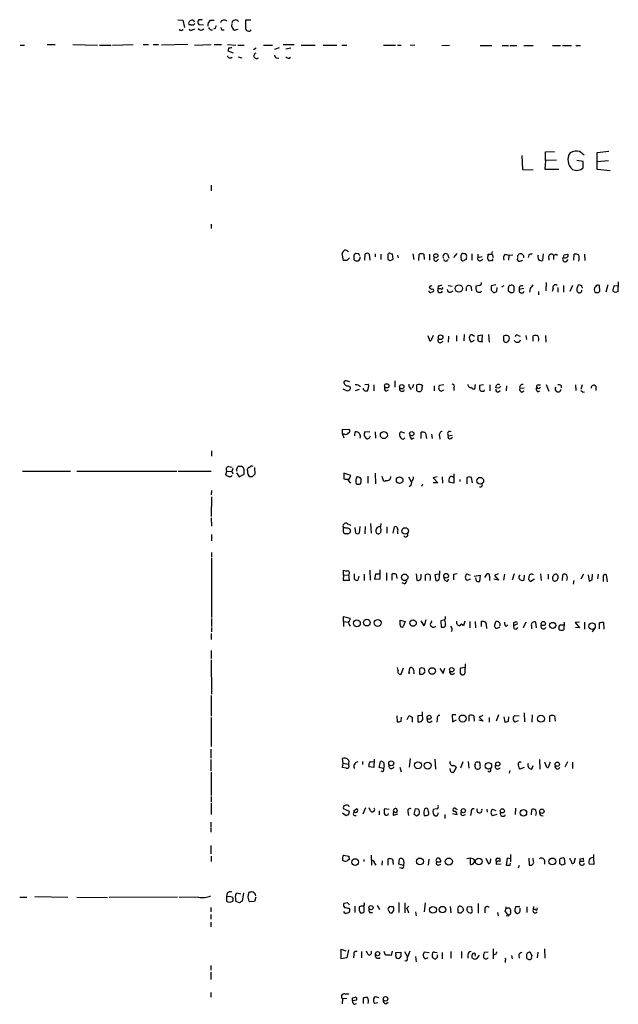
# Model space of a CAD drawing. Extents: x 2 to 1049, y 8 to 902.
# Drawn here: x 823 to 935, y 676 to 860 of the extents above; entities that cross this region are included whole.
import ezdxf

# ---------------------------------------------------------------- set-up
doc = ezdxf.new("R2010")
doc.units = 0
doc.header["$MEASUREMENT"] = 0
doc.layers.add('MAIN', color=5, linetype='CONTINUOUS')

msp = doc.modelspace()

# ---------------------------------------------------------------- linework, layer by layer
at = {"layer": 'MAIN'}
for p, q in [((852.424, 860.4673), (853.3553, 860.3826)), ((853.3553, 860.3826), (853.694, 859.028)), ((856.4033, 860.4673), (856.234, 860.298)), ((858.52, 860.3826), (859.282, 860.3826)), ((866.14, 860.3826), (865.124, 860.3826)), ((854.8793, 859.536), (854.5407, 859.536)), ((855.218, 858.6046), (855.6413, 858.774)), ((856.4033, 859.6206), (857.25, 859.536)), ((856.996, 858.6046), (857.3347, 858.774)), ((859.4513, 858.8586), (859.1127, 858.6893)), ((860.6367, 858.6046), (861.1447, 858.6046)), ((863.092, 858.52), (863.7693, 858.6893)), ((822.7907, 855.726), (823.6373, 855.726)), ((827.8707, 855.8106), (829.3947, 855.8106)), ((832.6967, 855.8106), (837.3533, 855.726)), ((837.692, 855.726), (839.8933, 855.726)), ((840.1473, 855.726), (844.042, 855.8106)), ((845.9047, 855.8106), (846.9207, 855.8106)), ((847.7673, 855.8106), (848.7833, 855.8106)), ((854.2867, 855.8106), (849.376, 855.726)), ((855.5567, 855.726), (858.6893, 855.8106)), ((859.282, 855.8106), (860.6367, 855.8106)), ((861.7373, 855.8106), (863.346, 855.726)), ((861.9913, 855.218), (861.822, 854.6253)), ((861.822, 854.6253), (862.838, 854.2866)), ((863.6847, 855.726), (864.87, 855.726)), ((866.648, 854.8793), (867.156, 855.218)), ((868.5107, 855.726), (870.204, 855.726)), ((871.474, 855.218), (870.6273, 854.8793)), ((872.236, 855.8106), (874.268, 855.8106)), ((872.744, 855.0486), (873.6753, 855.218)), ((875.6227, 855.726), (878.2473, 855.726)), ((879.7713, 855.726), (882.3113, 855.726)), ((883.2427, 855.726), (884.174, 855.726)), ((891.1167, 855.726), (893.318, 855.726)), ((893.7413, 855.726), (894.4187, 855.726)), ((896.9587, 855.726), (896.112, 855.6413)), ((902.0387, 855.6413), (903.478, 855.726)), ((909.2353, 855.6413), (911.4367, 855.6413)), ((913.384, 855.6413), (914.5693, 855.6413)), ((914.8233, 855.6413), (916.178, 855.6413)), ((917.448, 855.6413), (919.226, 855.6413)), ((922.8667, 855.6413), (924.3907, 855.6413)), ((924.7293, 855.6413), (926.4227, 855.6413)), ((927.2693, 855.6413), (928.116, 855.6413)), ((863.7693, 853.5246), (864.4467, 853.3553)), ((870.966, 853.3553), (871.3893, 853.2706)), ((873.3367, 853.2706), (873.5907, 853.44)), ((917.1093, 834.9826), (917.194, 832.358)), ((921.512, 835.66), (923.2053, 835.7446)), ((921.512, 834.0513), (921.512, 835.66)), ((923.6287, 834.136), (921.512, 834.0513)), ((931.2487, 835.5753), (933.45, 835.8293)), ((931.2487, 832.358), (931.2487, 835.5753)), ((917.194, 832.358), (919.226, 832.2733)), ((921.512, 834.0513), (921.4273, 832.4426)), ((921.4273, 832.4426), (924.052, 832.4426)), ((928.624, 833.882), (927.4387, 834.0513)), ((928.624, 832.6966), (928.624, 833.882)), ((931.2487, 833.882), (933.3653, 834.0513)), ((933.704, 832.104), (931.2487, 832.358)), ((858.6893, 829.3946), (858.6893, 828.3786)), ((858.6893, 822.1133), (858.6893, 821.2666)), ((883.5813, 815.2553), (883.3273, 816.61)), ((885.5287, 816.2713), (885.5287, 815.4246)), ((886.46, 816.5253), (885.8673, 816.61)), ((887.5607, 815.34), (887.6453, 816.5253)), ((888.4073, 816.4406), (888.492, 815.34)), ((889.508, 816.5253), (889.508, 815.9326)), ((890.6087, 816.4406), (890.6087, 815.4246)), ((892.048, 816.4406), (891.8787, 816.4406)), ((891.8787, 816.4406), (891.8787, 815.4246)), ((892.8947, 815.5093), (892.81, 816.5253)), ((893.7413, 816.2713), (893.826, 815.7633)), ((896.62, 816.5253), (896.7893, 815.4246)), ((897.7207, 815.2553), (897.8053, 816.4406)), ((898.652, 816.4406), (898.7367, 815.4246)), ((899.7527, 816.4406), (899.7527, 815.34)), ((903.1393, 816.4406), (903.3933, 815.6786)), ((904.3247, 815.848), (904.9173, 816.61)), ((905.6793, 815.7633), (905.6793, 816.2713)), ((907.7113, 816.5253), (907.7113, 815.34)), ((908.812, 816.4406), (908.812, 815.848)), ((908.812, 815.848), (909.6587, 816.0173)), ((910.7593, 816.1866), (910.7593, 816.4406)), ((911.4367, 816.4406), (911.606, 816.9486)), ((911.5213, 816.4406), (911.6907, 815.848)), ((913.9767, 816.4406), (914.654, 816.2713)), ((914.654, 816.2713), (914.5693, 815.34)), ((914.654, 816.2713), (915.416, 816.356)), ((918.3793, 816.356), (918.2947, 815.848)), ((921.0887, 816.5253), (921.004, 815.2553)), ((922.1047, 816.0173), (922.1893, 815.34)), ((923.036, 816.2713), (923.036, 815.4246)), ((923.544, 816.4406), (923.798, 816.2713)), ((925.068, 816.356), (925.6607, 816.4406)), ((926.846, 815.34), (926.9307, 816.4406)), ((928.878, 816.4406), (928.9627, 815.2553)), ((884.174, 815.2553), (883.5813, 815.2553)), ((892.3867, 815.2553), (892.8947, 815.5093)), ((901.0227, 815.1706), (901.446, 815.5093)), ((906.6107, 815.4246), (906.1873, 815.2553)), ((909.4047, 815.2553), (909.7433, 815.5093)), ((911.4367, 815.2553), (910.9287, 815.1706)), ((916.7707, 815.1706), (917.2787, 815.34)), ((925.4913, 815.086), (925.83, 815.4246)), ((899.8373, 810.514), (899.668, 810.0906)), ((901.3613, 810.4293), (901.2767, 809.9213)), ((903.224, 810.5986), (903.986, 810.4293)), ((906.6107, 810.1753), (906.6107, 809.5826)), ((907.542, 810.3446), (907.6267, 809.5826)), ((909.1507, 810.5986), (908.4733, 810.4293)), ((912.1987, 810.6833), (911.352, 810.514)), ((912.368, 809.498), (912.4527, 810.1753)), ((913.7227, 810.514), (913.2993, 810.26)), ((921.6813, 811.1066), (921.5967, 809.5826)), ((923.8827, 810.1753), (923.8827, 809.3286)), ((924.8987, 810.5986), (924.8987, 809.3286)), ((926.592, 810.5986), (926.084, 809.4133)), ((928.37, 810.514), (927.862, 810.6833)), ((931.7567, 809.498), (931.672, 810.5986)), ((933.2807, 810.6833), (932.8573, 809.3286)), ((934.466, 810.514), (935.1433, 810.5986)), ((935.228, 811.276), (935.1433, 809.4133)), ((901.8693, 809.9213), (901.2767, 809.9213)), ((903.732, 809.3286), (904.1553, 809.5826)), ((909.4047, 809.3286), (909.4893, 809.5826)), ((911.352, 809.6673), (911.7753, 809.244)), ((914.908, 809.244), (914.5693, 809.498)), ((915.5853, 809.5826), (915.5007, 809.3286)), ((917.448, 810.006), (916.6013, 809.8366)), ((918.6333, 810.006), (918.5487, 809.3286)), ((920.242, 809.4133), (920.242, 808.8206)), ((922.9513, 810.006), (922.782, 809.4133)), ((931.418, 809.244), (931.7567, 809.498)), ((934.6353, 809.244), (934.212, 809.498)), ((899.668, 800.5233), (899.4987, 801.116)), ((900.43, 801.2006), (900.0067, 800.1846)), ((903.3087, 801.0313), (903.224, 799.9306)), ((904.8327, 801.2006), (904.8327, 800.1)), ((906.272, 801.37), (906.1873, 800.1846)), ((907.796, 801.2853), (908.2193, 801.0313)), ((908.8967, 801.2006), (909.6587, 801.2853)), ((909.6587, 801.2853), (909.574, 800.1)), ((910.844, 801.37), (910.9287, 799.9306)), ((913.7227, 800.1846), (913.7227, 801.116)), ((916.432, 801.2006), (916.7707, 801.0313)), ((917.8713, 801.2006), (917.956, 800.4386)), ((919.226, 800.1), (919.226, 801.116)), ((921.512, 801.2006), (921.5967, 799.9306)), ((901.8693, 799.846), (902.2927, 800.1)), ((908.1347, 800.2693), (907.542, 799.9306)), ((908.9813, 800.0153), (908.812, 800.4386)), ((914.4847, 800.0153), (914.3153, 799.9306)), ((883.92, 792.6493), (883.666, 792.48)), ((884.428, 791.718), (884.8513, 791.5486)), ((887.5607, 791.972), (888.238, 792.0566)), ((889.254, 791.8873), (889.254, 790.7866)), ((893.2333, 792.6493), (893.2333, 791.464)), ((896.7047, 791.972), (896.4507, 791.2946)), ((897.382, 790.7866), (897.382, 791.8873)), ((900.5993, 791.718), (900.5993, 790.7866)), ((902.462, 791.8873), (901.6153, 791.8026)), ((908.304, 791.6333), (908.3887, 791.972)), ((909.9127, 791.8873), (909.1507, 791.8026)), ((911.098, 791.8873), (911.098, 790.7866)), ((914.2307, 791.718), (914.146, 790.7866)), ((920.1573, 791.8873), (920.5807, 791.8873)), ((921.6813, 791.972), (922.1893, 790.702)), ((924.4753, 791.8026), (924.4753, 791.3793)), ((927.1847, 791.8873), (927.2693, 790.8713)), ((928.4547, 791.8873), (928.2007, 791.0406)), ((930.9947, 791.6333), (930.9947, 790.8713)), ((884.3433, 790.702), (883.4967, 791.1253)), ((884.7667, 790.956), (884.3433, 790.702)), ((886.5447, 791.0406), (885.7827, 790.7866)), ((887.3067, 791.0406), (887.3067, 791.2946)), ((891.54, 790.702), (892.048, 790.956)), ((896.0273, 791.3793), (896.2813, 791.0406)), ((901.954, 790.702), (902.462, 790.956)), ((904.3247, 791.3793), (904.3247, 790.8713)), ((909.9973, 790.702), (910.082, 790.956)), ((912.7913, 791.2946), (912.1987, 791.3793)), ((912.7067, 790.6173), (913.0453, 790.8713)), ((916.686, 791.2946), (917.5327, 791.3793)), ((917.1093, 790.5326), (917.448, 790.7866)), ((920.0727, 790.6173), (920.496, 790.7866)), ((928.5393, 790.5326), (928.878, 790.6173)), ((883.412, 782.6586), (883.412, 783.59)), ((883.412, 783.59), (884.5973, 783.5053)), ((883.412, 782.6586), (883.666, 781.9813)), ((883.7507, 782.6586), (883.412, 782.6586)), ((885.698, 782.32), (885.7827, 783.082)), ((887.476, 782.32), (887.8147, 781.812)), ((888.492, 782.9973), (887.5607, 783.082)), ((889.508, 783.082), (889.5927, 781.8966)), ((895.096, 782.828), (894.334, 783.082)), ((898.144, 781.812), (898.144, 782.9973)), ((898.9907, 782.828), (899.16, 781.812)), ((900.0913, 782.6586), (900.2607, 781.812)), ((901.6153, 782.32), (901.7, 781.7273)), ((903.1393, 782.7433), (903.224, 782.32)), ((903.224, 782.32), (903.986, 782.4893)), ((894.842, 781.7273), (895.096, 781.9813)), ((896.366, 781.7273), (896.874, 781.9813)), ((903.732, 781.812), (904.0707, 782.066)), ((858.774, 779.526), (858.774, 778.51)), ((823.214, 775.716), (832.2733, 775.716)), ((833.4587, 775.716), (852.2547, 775.716)), ((852.5087, 775.716), (858.6893, 775.716)), ((861.4833, 775.0386), (861.6527, 775.716)), ((861.6527, 775.716), (862.584, 775.6313)), ((861.9913, 776.5626), (862.6687, 776.478)), ((862.7533, 776.224), (862.584, 775.6313)), ((862.584, 775.6313), (862.7533, 775.208)), ((863.4307, 775.97), (863.4307, 775.716)), ((863.4307, 775.3773), (863.9387, 774.6153)), ((863.9387, 774.6153), (864.87, 775.1233)), ((865.5473, 775.8006), (865.5473, 776.0546)), ((866.8173, 776.3933), (866.902, 775.1233)), ((884.936, 774.8693), (883.666, 775.2926)), ((889.508, 775.2926), (889.5927, 773.3453)), ((904.3247, 775.208), (904.3247, 773.43)), ((866.394, 774.6153), (866.0553, 774.6153)), ((884.5127, 773.938), (884.936, 774.8693)), ((884.936, 773.43), (884.5127, 773.938)), ((886.6293, 774.5306), (886.8833, 774.1073)), ((888.1533, 774.7846), (888.1533, 773.43)), ((890.9473, 774.2766), (890.8627, 774.7)), ((895.7733, 774.6153), (896.2813, 773.684)), ((898.398, 773.2606), (898.2287, 772.8373)), ((901.192, 774.6153), (900.43, 774.446)), ((900.43, 774.446), (901.2767, 773.5146)), ((901.2767, 773.5146), (900.43, 773.5146)), ((902.1233, 774.6153), (902.208, 773.43)), ((904.3247, 773.43), (903.3933, 773.5993)), ((905.4253, 774.1073), (905.4253, 773.7686)), ((906.78, 774.5306), (906.78, 773.3453)), ((907.796, 773.5146), (907.6267, 774.5306)), ((858.774, 772.0753), (858.6893, 771.2286)), ((896.112, 773.0066), (895.9427, 772.7526)), ((858.774, 770.89), (858.6893, 767.1646)), ((858.6893, 766.9106), (858.774, 765.3866)), ((884.3433, 765.81), (884.936, 765.556)), ((888.6613, 765.8946), (888.746, 764.032)), ((890.6087, 765.8946), (890.524, 765.2173)), ((883.5813, 764.286), (883.5813, 765.048)), ((884.3433, 763.9473), (883.92, 763.9473)), ((885.8673, 764.032), (885.7827, 765.1326)), ((886.6293, 765.302), (886.5447, 764.032)), ((887.6453, 765.302), (887.5607, 763.9473)), ((890.6087, 764.286), (890.4393, 764.032)), ((891.7093, 765.2173), (891.7093, 764.032)), ((892.8947, 764.032), (893.1487, 765.2173)), ((893.7413, 764.286), (893.7413, 763.9473)), ((858.774, 763.778), (858.774, 762.5926)), ((858.774, 760.3913), (858.774, 759.5446)), ((858.774, 759.3753), (858.774, 748.1993)), ((883.5813, 756.158), (883.5813, 757.0893)), ((888.492, 757.0893), (888.5767, 755.2266)), ((890.4393, 755.4806), (890.4393, 757.174)), ((891.6247, 756.5813), (891.6247, 755.142)), ((901.6153, 755.65), (901.7, 757.0046)), ((904.3247, 756.3273), (904.9173, 756.4966)), ((883.5813, 756.158), (883.4967, 755.2266)), ((883.4967, 755.2266), (884.682, 755.2266)), ((883.5813, 756.158), (884.5973, 756.2426)), ((884.682, 755.2266), (884.5973, 756.2426)), ((885.6133, 755.396), (885.6133, 756.412)), ((886.46, 755.9886), (886.2907, 755.2266)), ((887.476, 756.3273), (887.476, 755.142)), ((889.5927, 756.3273), (889.4233, 755.396)), ((889.4233, 755.396), (890.4393, 755.4806)), ((890.3547, 756.3273), (889.5927, 756.3273)), ((892.7253, 755.2266), (892.7253, 756.412)), ((893.4873, 756.3273), (893.572, 755.5653)), ((895.0113, 754.5493), (894.588, 754.7186)), ((897.2127, 756.412), (897.382, 755.2266)), ((898.144, 755.9886), (898.144, 756.3273)), ((898.9907, 755.142), (898.9907, 756.2426)), ((901.5307, 756.3273), (900.7687, 756.2426)), ((900.7687, 756.2426), (900.938, 755.142)), ((903.1393, 755.0573), (903.3933, 755.4806)), ((906.78, 756.412), (907.3727, 756.158)), ((907.4573, 755.396), (906.78, 755.142)), ((908.1347, 755.9886), (909.2353, 756.158)), ((908.558, 755.0573), (908.4733, 755.65)), ((909.2353, 756.158), (909.1507, 754.9726)), ((910.1667, 755.7346), (910.59, 756.412)), ((911.0133, 755.9886), (911.0133, 755.142)), ((912.7067, 755.2266), (911.86, 755.396)), ((912.622, 756.412), (911.9447, 756.0733)), ((911.9447, 756.0733), (912.7067, 755.2266)), ((913.8073, 756.3273), (913.638, 755.2266)), ((915.67, 756.412), (915.2467, 755.2266)), ((917.5327, 756.158), (917.448, 755.2266)), ((919.48, 755.396), (918.8027, 754.9726)), ((920.5807, 756.412), (920.75, 755.142)), ((922.02, 756.3273), (922.02, 755.396)), ((924.7293, 755.142), (924.814, 756.2426)), ((926.846, 755.142), (926.7613, 754.4646)), ((928.7087, 756.3273), (928.2007, 755.396)), ((929.5553, 756.2426), (929.7247, 755.0573)), ((930.3173, 755.3113), (930.402, 756.3273)), ((931.418, 756.3273), (931.3333, 755.4806)), ((932.3493, 756.0733), (932.3493, 754.9726)), ((933.196, 754.888), (933.0267, 756.2426)), ((858.774, 748.03), (858.774, 746.506)), ((883.5813, 747.4373), (883.5813, 748.3686)), ((883.5813, 748.3686), (884.8513, 748.1146)), ((883.5813, 747.4373), (883.5813, 746.506)), ((883.5813, 747.4373), (884.428, 747.3526)), ((894.2493, 747.6913), (895.1807, 747.4373)), ((894.2493, 746.8446), (894.2493, 747.6913)), ((895.1807, 747.4373), (894.7573, 746.506)), ((898.7367, 746.6753), (898.144, 747.6066)), ((899.0753, 747.776), (898.7367, 746.6753)), ((902.6313, 747.776), (901.8693, 747.6066)), ((901.8693, 747.6066), (901.954, 746.4213)), ((902.716, 747.1833), (902.6313, 747.6913)), ((906.3567, 747.522), (906.1027, 746.6753)), ((907.288, 747.4373), (907.288, 746.252)), ((908.304, 747.4373), (908.3887, 746.252)), ((909.4893, 746.506), (909.4893, 747.4373)), ((911.9447, 746.5906), (912.1987, 747.4373)), ((915.5007, 747.1833), (915.5007, 746.6753)), ((917.8713, 747.3526), (917.3633, 746.252)), ((919.8187, 746.252), (919.734, 747.3526)), ((925.068, 747.3526), (924.9833, 745.9133)), ((927.9467, 747.3526), (927.1, 747.268)), ((927.1, 747.268), (927.9467, 746.252)), ((928.878, 747.3526), (928.878, 745.998)), ((931.672, 746.0826), (931.672, 747.1833)), ((932.434, 747.268), (932.5187, 745.998)), ((858.774, 746.3366), (858.774, 745.49)), ((910.4207, 746.506), (910.4207, 746.1673)), ((912.9607, 746.4213), (912.2833, 746.0826)), ((914.146, 746.506), (914.4847, 746.8446)), ((916.2627, 747.014), (915.5007, 746.6753)), ((916.0087, 745.998), (916.3473, 746.3366)), ((918.8873, 746.6753), (918.8873, 746.0826)), ((924.1367, 745.9133), (924.052, 746.0826)), ((924.306, 746.8446), (924.8987, 746.8446)), ((927.9467, 746.252), (927.1847, 746.3366)), ((930.7407, 746.1673), (930.3173, 745.49)), ((858.6893, 745.236), (858.6893, 744.0506)), ((858.6893, 742.0186), (858.6893, 740.4946)), ((858.6893, 740.2406), (858.774, 733.806)), ((893.826, 738.2933), (893.7413, 738.8013)), ((894.7573, 738.7166), (894.334, 737.5313)), ((895.9427, 737.87), (896.0273, 738.7166)), ((896.7893, 737.9546), (896.7893, 737.616)), ((897.89, 737.5313), (897.89, 738.632)), ((898.7367, 738.632), (898.8213, 738.2086)), ((901.7, 738.632), (902.2927, 737.7006)), ((902.2927, 737.7006), (902.6313, 738.7166)), ((906.4413, 738.8013), (905.5947, 738.7166)), ((906.4413, 737.9546), (906.526, 739.4786)), ((898.398, 737.5313), (897.89, 737.5313)), ((905.51, 737.7853), (905.6793, 737.5313)), ((858.6893, 733.552), (858.6893, 729.6573)), ((858.6893, 729.4033), (858.6893, 723.9846)), ((893.572, 729.742), (893.6567, 728.6413)), ((894.4187, 728.726), (894.5033, 729.488)), ((895.5193, 729.0646), (895.9427, 729.8266)), ((896.4507, 729.488), (896.4507, 728.5566)), ((898.3133, 729.8266), (897.5513, 729.742)), ((897.5513, 729.742), (897.5513, 728.6413)), ((898.398, 729.6573), (898.398, 730.504)), ((899.414, 728.6413), (899.3293, 729.234)), ((901.192, 729.1493), (901.1073, 728.5566)), ((904.6633, 729.9113), (903.986, 729.9113)), ((903.986, 729.9113), (904.0707, 728.6413)), ((904.0707, 728.6413), (904.8327, 728.98)), ((907.2033, 728.726), (907.2033, 729.8266)), ((908.05, 729.6573), (908.1347, 728.726)), ((909.828, 728.726), (908.9813, 728.8953)), ((909.7433, 729.8266), (909.066, 729.488)), ((909.066, 729.488), (909.828, 728.726)), ((910.9287, 729.4033), (910.9287, 728.5566)), ((912.7067, 729.9113), (912.2833, 728.726)), ((913.7227, 729.5726), (913.892, 728.5566)), ((914.5693, 728.726), (914.654, 729.5726)), ((915.7547, 729.8266), (916.6013, 729.742)), ((916.432, 728.8106), (915.7547, 728.5566)), ((917.5327, 730.3346), (917.6173, 728.6413)), ((919.0567, 729.9113), (918.972, 728.5566)), ((922.3587, 728.6413), (922.3587, 729.742)), ((923.2053, 729.742), (923.3747, 728.726)), ((858.6047, 723.4766), (858.6047, 721.7833)), ((858.6047, 721.5293), (858.6047, 719.4126)), ((883.4967, 720.852), (883.412, 721.6986)), ((889.3387, 721.614), (889.254, 720.0053)), ((896.112, 721.6986), (895.9427, 720.09)), ((900.7687, 721.614), (900.8533, 719.7513)), ((920.4113, 721.5293), (920.496, 719.7513)), ((883.412, 720.0053), (883.4967, 720.852)), ((884.0893, 719.9206), (883.412, 720.0053)), ((883.4967, 720.852), (884.5127, 720.6826)), ((884.5973, 721.2753), (884.5127, 720.6826)), ((884.5127, 720.6826), (884.5973, 720.09)), ((887.1373, 721.1906), (887.1373, 720.598)), ((889.254, 720.0053), (888.3227, 720.1746)), ((888.5767, 721.1906), (889.254, 721.106)), ((890.27, 720.0053), (890.524, 721.1906)), ((891.1167, 719.836), (890.27, 720.0053)), ((891.2013, 720.344), (891.1167, 719.836)), ((894.1647, 720.09), (894.4187, 719.2433)), ((903.732, 719.2433), (903.6473, 719.836)), ((904.748, 720.09), (904.3247, 719.1586)), ((906.018, 721.106), (905.5947, 719.9206)), ((907.034, 721.1906), (907.1187, 719.9206)), ((908.304, 720.1746), (908.304, 720.5133)), ((908.812, 721.0213), (909.1507, 721.106)), ((914.8233, 719.4973), (914.7387, 718.9893)), ((917.5327, 720.0053), (916.686, 719.7513)), ((918.972, 719.7513), (919.226, 720.4286)), ((921.6813, 720.344), (921.4273, 721.0213)), ((922.4433, 721.0213), (922.02, 720.0053)), ((925.6607, 721.106), (925.1527, 720.09)), ((926.592, 721.0213), (926.592, 719.836)), ((858.6893, 719.1586), (858.6893, 714.756)), ((858.6893, 714.5866), (858.6893, 713.5706)), ((858.6893, 713.4013), (858.6893, 711.2)), ((884.682, 711.7926), (883.5813, 712.3006)), ((884.5127, 712.8933), (884.5973, 712.6393)), ((885.444, 711.8773), (886.0367, 712.3006)), ((887.73, 712.47), (887.222, 711.2846)), ((888.6613, 711.8773), (888.4073, 712.47)), ((892.1327, 712.1313), (891.286, 712.3006)), ((893.6567, 712.0466), (893.572, 712.3006)), ((897.0433, 712.3006), (896.7893, 711.2846)), ((897.636, 712.216), (897.0433, 712.3006)), ((901.1073, 712.3006), (900.43, 712.1313)), ((904.6633, 712.3006), (904.9173, 712.1313)), ((910.5053, 712.216), (910.59, 711.6233)), ((911.606, 712.216), (912.1987, 711.962)), ((915.924, 712.3853), (915.8393, 711.2)), ((918.8873, 711.1153), (918.972, 712.1313)), ((883.412, 711.5386), (884.0893, 711.0306)), ((884.5973, 711.2), (884.682, 711.7926)), ((890.27, 711.8773), (890.27, 711.1153)), ((891.9633, 711.1153), (892.048, 711.3693)), ((893.7413, 711.2846), (892.9793, 711.0306)), ((895.6887, 711.708), (895.7733, 711.0306)), ((897.2973, 710.946), (897.8053, 711.2846)), ((902.6313, 711.2), (902.6313, 710.438)), ((904.0707, 711.3693), (904.9173, 711.2)), ((906.018, 711.0306), (906.526, 711.2)), ((907.542, 711.708), (907.4573, 711.0306)), ((912.368, 711.2), (911.606, 710.946)), ((920.75, 711.0306), (921.0887, 710.946)), ((858.6047, 709.7606), (858.6047, 708.914)), ((858.6047, 708.7446), (858.6047, 707.898)), ((858.6047, 705.358), (858.6047, 703.834)), ((858.6893, 703.4106), (858.6893, 702.3946)), ((883.5813, 703.58), (884.5973, 703.4106)), ((884.682, 702.818), (884.2587, 702.4793)), ((888.746, 703.58), (888.8307, 701.7173)), ((891.9633, 701.7173), (891.9633, 702.9026)), ((893.9953, 701.8866), (894.08, 702.9026)), ((899.5833, 702.818), (899.4987, 701.7173)), ((907.4573, 701.802), (907.4573, 702.9026)), ((907.9653, 702.9026), (908.1347, 702.7333)), ((910.336, 702.9873), (910.844, 701.9713)), ((911.1827, 702.31), (911.2673, 702.9026)), ((912.5373, 702.9873), (912.876, 702.9873)), ((914.3153, 702.9873), (914.146, 701.7173)), ((914.9927, 702.9026), (914.3153, 702.9873)), ((914.9927, 703.6646), (914.9927, 702.31)), ((918.3793, 702.9873), (918.464, 701.7173)), ((919.3107, 702.3946), (919.226, 702.9873)), ((925.068, 702.9873), (925.1527, 701.8866)), ((926.1687, 702.7333), (926.1687, 702.9873)), ((927.1, 702.9873), (926.846, 702.056)), ((928.0313, 702.9026), (928.624, 702.9873)), ((930.5713, 702.9873), (930.656, 701.802)), ((930.656, 703.1566), (930.656, 703.6646)), ((887.3913, 702.7333), (887.3913, 702.3946)), ((889.4233, 702.056), (889.6773, 701.7173)), ((890.8627, 702.4793), (890.778, 701.7173)), ((892.8947, 702.1406), (892.8947, 701.802)), ((894.842, 701.6326), (893.9953, 701.8866)), ((894.5033, 701.1246), (894.08, 701.2093)), ((894.9267, 702.2253), (894.842, 701.6326)), ((901.0227, 702.31), (901.8693, 702.31)), ((901.446, 701.7173), (901.8693, 701.8866)), ((912.2833, 702.2253), (912.2833, 701.8866)), ((912.2833, 701.8866), (913.2147, 701.9713)), ((914.908, 701.7173), (914.9927, 702.056)), ((916.6013, 701.6326), (916.432, 701.1246)), ((921.3427, 702.6486), (921.3427, 701.8866)), ((924.6447, 701.7173), (924.2213, 701.9713)), ((927.9467, 702.31), (927.9467, 702.056)), ((930.656, 701.802), (929.7247, 701.8866)), ((822.706, 695.706), (824.0607, 695.706)), ((825.5847, 695.7906), (831.7653, 695.706)), ((833.4587, 695.706), (839.216, 695.6213)), ((852.3393, 695.706), (839.5547, 695.6213)), ((856.3187, 695.706), (852.678, 695.6213)), ((861.6527, 696.214), (861.568, 695.706)), ((861.568, 695.706), (861.568, 694.944)), ((863.2613, 696.0446), (863.5153, 696.468)), ((863.5153, 696.468), (864.2773, 696.2986)), ((864.7853, 696.468), (864.5313, 694.944)), ((867.0713, 695.706), (866.8173, 694.8593)), ((858.6047, 693.7586), (858.6047, 692.912)), ((864.0233, 694.6053), (863.346, 694.8593)), ((866.8173, 694.8593), (865.886, 694.7746)), ((884.3433, 694.6053), (883.666, 694.5206)), ((884.5973, 693.5893), (884.7667, 693.3353)), ((885.698, 694.0126), (885.698, 692.8273)), ((887.476, 693.7586), (887.3913, 693.928)), ((889.9313, 694.0973), (890.3547, 693.3353)), ((892.302, 694.0126), (891.9633, 693.5893)), ((893.9953, 694.69), (893.9953, 692.8273)), ((895.096, 694.6053), (895.096, 692.7426)), ((895.35, 693.5046), (895.858, 694.0126)), ((898.906, 694.6053), (898.7367, 692.912)), ((903.6473, 693.928), (903.732, 692.7426)), ((906.8647, 693.8433), (907.6267, 693.928)), ((908.8967, 694.5206), (908.8967, 692.658)), ((910.1667, 693.5893), (910.1667, 692.7426)), ((914.4, 693.5893), (914.146, 693.5046)), ((916.686, 693.8433), (915.924, 693.8433)), ((916.7707, 693.166), (916.7707, 693.5893)), ((918.0407, 693.8433), (918.0407, 692.8273)), ((919.3107, 693.928), (919.226, 693.3353)), ((858.6047, 692.404), (858.6047, 691.5573)), ((886.5447, 693.166), (886.7987, 692.7426)), ((888.492, 692.8273), (889, 692.8273)), ((892.4713, 692.7426), (892.7253, 692.7426)), ((895.6887, 693.166), (895.7733, 692.7426)), ((897.128, 692.912), (897.2127, 692.15)), ((905.0867, 693.2506), (905.0867, 692.8273)), ((905.6793, 692.7426), (906.1027, 693.166)), ((912.5373, 692.8273), (912.622, 692.15)), ((913.9767, 692.9966), (914.3153, 692.4886)), ((914.146, 692.2346), (914.654, 692.15)), ((915.7547, 692.9966), (916.0087, 692.658)), ((919.6493, 693.3353), (919.226, 693.3353)), ((858.6047, 690.9646), (858.6047, 690.118)), ((883.158, 684.1066), (883.158, 685.8846)), ((883.158, 685.8846), (884.0047, 685.6306)), ((884.5127, 685.8), (884.174, 684.276)), ((885.5287, 684.8686), (885.444, 684.276)), ((886.968, 685.4613), (886.968, 684.276)), ((888.1533, 684.9533), (887.8993, 685.546)), ((891.4553, 684.784), (891.2013, 685.4613)), ((892.7253, 685.546), (892.556, 684.6993)), ((893.4027, 685.292), (894.334, 685.3766)), ((893.4027, 684.9533), (893.4027, 685.292)), ((895.0113, 685.4613), (895.5193, 684.6146)), ((897.128, 684.53), (897.2127, 683.514)), ((899.668, 685.2073), (898.7367, 685.3766)), ((898.906, 684.1066), (899.4987, 684.3606)), ((900.684, 685.3766), (901.192, 685.292)), ((901.192, 684.3606), (900.938, 684.1066)), ((902.1233, 685.292), (902.1233, 684.1066)), ((903.732, 685.4613), (903.732, 684.1913)), ((905.764, 685.4613), (905.764, 684.1913)), ((906.9493, 684.8686), (906.9493, 684.1913)), ((910.7593, 685.3766), (909.9973, 685.292)), ((911.6907, 685.9693), (911.6907, 684.1066)), ((912.1987, 684.9533), (911.86, 684.8686)), ((915.162, 684.6993), (915.2467, 684.1066)), ((916.5167, 684.6993), (916.6013, 684.1913)), ((917.956, 684.784), (917.956, 684.276)), ((918.972, 684.6993), (918.718, 685.292)), ((920.0727, 685.3766), (919.988, 684.276)), ((921.3427, 685.9693), (921.4273, 684.1913)), ((858.6047, 682.8366), (858.6047, 681.99)), ((884.174, 684.276), (883.158, 684.1066)), ((908.1347, 684.022), (907.7113, 684.276)), ((913.9767, 683.768), (913.9767, 683.4293)), ((858.6047, 681.5666), (858.6047, 680.212)), ((858.6047, 677.7566), (858.6047, 676.91)), ((883.8353, 677.5026), (884.5973, 677.5026)), ((885.2747, 676.7406), (885.7827, 676.91)), ((889.508, 676.9946), (890.1853, 676.8253)), ((883.412, 676.5713), (883.3273, 675.64)), ((884.174, 676.656), (883.412, 676.5713)), ((886.0367, 676.3173), (885.2747, 676.2326)), ((885.6133, 675.5553), (886.0367, 675.7246)), ((887.3067, 675.7246), (887.3067, 676.7406)), ((890.016, 675.8093), (889.4233, 675.7246)), ((891.54, 675.64), (891.9633, 675.9786))]:
    msp.add_line(p, q, dxfattribs=at)
for centre, radius in [((900.9322, 816.1674), 0.3802), ((905.2411, 810.008), 0.6828), ((901.8142, 800.843), 0.4396), ((891.7006, 791.7266), 0.401), ((894.5296, 791.5662), 0.4099), ((891.1562, 782.467), 0.6564), ((896.4082, 782.7209), 0.401), ((894.1267, 773.9964), 0.6191), ((909.2794, 773.898), 0.6325), ((895.1843, 764.4642), 0.6182), ((902.8562, 756.0454), 0.435), ((895.0724, 755.7535), 0.615), ((886.0832, 747.1177), 0.6478), ((887.9628, 747.2469), 0.6234), ((889.98, 747.1808), 0.6479), ((896.6415, 747.1749), 0.6116), ((921.1233, 747.0794), 0.3939), ((922.8917, 746.7313), 0.5684), ((930.286, 746.5937), 0.614), ((900.2502, 738.1558), 0.6201), ((903.9201, 738.4062), 0.4084), ((895.9426, 737.7854), 0.0846), ((899.6688, 729.4727), 0.3746), ((905.9721, 729.2333), 0.6546), ((920.6768, 729.186), 0.6535), ((892.5445, 720.8281), 0.4577), ((897.5738, 720.4441), 0.6455), ((899.4063, 720.3863), 0.6509), ((910.8088, 720.3601), 0.6066), ((912.5711, 720.6858), 0.3855), ((923.7573, 720.6551), 0.4058), ((906.0992, 711.9295), 0.3888), ((913.4372, 711.8926), 0.3954), ((917.3934, 711.5145), 0.6022), ((920.8534, 711.8209), 0.4084), ((885.775, 702.2763), 0.6294), ((897.9366, 702.3868), 0.6429), ((903.3694, 702.369), 0.6598), ((908.9867, 702.3657), 0.6255), ((922.8322, 702.3893), 0.6361), ((888.7516, 693.7173), 0.3869), ((900.3897, 693.294), 0.6335), ((902.1889, 693.3361), 0.6079), ((889.9821, 685.0719), 0.3909), ((891.4745, 676.5721), 0.4251)]:
    msp.add_circle(centre, radius, dxfattribs=at)
for centre, radius, start, end in [((855.0326, 859.8166), 0.5663, 88.370648, 209.702214), ((855.2059, 860.0681), 0.3516, 356.069949, 116.557763), ((856.8267, 860.0863), 0.6294, 160.344339, 227.723862), ((856.6384, 859.5963), 0.9022, 60.6419, 105.105283), ((859.2046, 859.4876), 1.1268, 127.41296, 190.513143), ((861.1405, 859.7105), 0.7177, 44.469394, 159.71679), ((863.269, 859.7515), 0.696, 32.806451, 169.812231), ((1203.7737, 859.7053), 338.6504, 179.885408, 180.114592), ((853.059, 858.8923), 0.4317, 208.049066, 331.950934), ((854.9358, 858.9151), 0.4195, 199.652905, 312.26634), ((855.091, 860.1709), 0.6693, 251.559637, 325.310261), ((856.742, 859.1127), 0.568, 206.574073, 296.56054), ((858.8115, 859.2647), 0.6732, 200.58593, 281.29157), ((986.5359, 816.7626), 133.8752, 161.443679, 161.672862), ((987.5519, 901.2086), 133.8752, 198.327138, 198.556321), ((863.5787, 859.4301), 1.0321, 164.535025, 241.86318), ((865.7242, 858.9458), 0.6058, 172.201609, 325.717031), ((862.1608, 856.1492), 0.9465, 259.683783, 296.559637), ((862.2427, 853.8278), 0.5228, 194.82835, 324.559131), ((867.2346, 853.7242), 0.5049, 108.869135, 313.057698), ((871.0761, 853.7956), 0.4539, 171.421795, 255.960695), ((873.396, 854.2275), 0.9587, 227.151439, 266.453861), ((928.1164, 834.1589), 2.3594, 145.638431, 229.753232), ((927.3471, 833.5921), 2.2345, 74.4343, 121.827897), ((759.0352, 623.7438), 271.0635, 51.224768, 51.453938), ((927.346, 834.0996), 1.8978, 246.590514, 312.330552), ((884.4282, 816.271), 1.1519, 126.026276, 162.884837), ((883.7776, 816.2365), 0.9665, 40.484912, 91.594926), ((1011.4279, 688.5094), 179.6053, 134.885409, 135.114591), ((970.3604, 731.8032), 119.7133, 134.893835, 135.123052), ((886.0472, 815.8516), 0.6717, 219.47246, 6.92611), ((801.8797, 774.036), 94.6529, 26.443665, 26.672875), ((887.9719, 815.9933), 0.6243, 45.772378, 121.546171), ((892.2597, 816.4407), 0.2116, 53.124688, 180.027065), ((892.6831, 816.991), 0.4827, 232.11877, 285.242626), ((898.2286, 815.4249), 1.1004, 67.370923, 112.624271), ((900.9274, 815.5463), 0.3876, 128.89526, 284.233431), ((902.8006, 816.0173), 0.5421, 51.33524, 218.66476), ((906.018, 815.594), 0.3787, 153.441716, 296.558284), ((906.0603, 816.2007), 0.3875, 56.88812, 169.502061), ((906.3633, 816.171), 0.3659, 335.158137, 104.45024), ((907.0762, 815.5517), 0.4826, 142.120851, 195.271781), ((909.21, 815.6533), 0.4431, 153.932306, 296.067694), ((911.4691, 815.7828), 0.8166, 150.364771, 228.564574), ((911.098, 985.7904), 169.3501, 269.885409, 270.114592), ((914.5832, 815.721), 0.9411, 130.125173, 203.882126), ((916.6225, 815.5304), 0.3891, 157.613458, 292.386542), ((916.865, 815.9406), 0.6094, 343.084611, 188.740444), ((961.0415, 647.0967), 174.5531, 103.917671, 104.146862), ((920.7924, 815.9397), 0.7164, 152.429926, 287.18035), ((922.6235, 815.9494), 0.5232, 37.967182, 172.54357), ((880.9675, 943.3483), 133.8593, 288.316987, 288.546184), ((925.2494, 815.5093), 0.4876, 135.997215, 299.746339), ((797.9759, 858.4295), 133.8752, 341.453843, 341.683013), ((925.2346, 816.2966), 0.5604, 233.175087, 319.494074), ((925.5548, 816.1866), 0.2752, 292.632677, 67.367323), ((927.1847, 815.5096), 0.965, 52.117206, 105.260326), ((926.1261, 815.721), 1.7405, 341.565051, 18.431826), ((934.4602, 942.3472), 133.8751, 251.453816, 251.682986), ((902.8158, 815.6181), 0.4518, 193.934743, 334.637535), ((911.4367, 815.467), 0.2116, 270, 36.875312), ((899.6257, 809.5404), 0.5518, 32.463229, 85.603684), ((899.9644, 810.9795), 0.4826, 254.728219, 307.879149), ((944.0264, 641.1582), 174.5652, 103.917664, 104.146839), ((901.9963, 810.133), 0.2469, 239.040224, 30.959776), ((907.1186, 810.1188), 0.4798, 28.071082, 151.923298), ((910.8466, 810.1756), 2.3868, 173.898391, 196.492768), ((909.0405, 811.0389), 0.4539, 284.051552, 8.578205), ((1123.0018, 810.0906), 211.6502, 179.885381, 180.114592), ((915.0106, 810.1694), 0.4413, 103.444223, 179.234025), ((745.2193, 809.8367), 169.3503, 359.885409, 0.114558), ((915.1197, 810.0061), 0.6292, 42.268789, 109.661787), ((1127.2851, 810.0059), 211.7002, 179.885408, 180.114564), ((917.0594, 810.0338), 0.4987, 52.461525, 203.290606), ((1088.2202, 683.3388), 211.6703, 143.014179, 143.243351), ((923.4169, 810.1935), 0.502, 53.808141, 201.934951), ((928.3284, 809.7943), 0.8907, 154.674936, 205.325064), ((927.9721, 810.243), 0.4539, 104.039305, 188.578205), ((928.5393, 810.387), 0.2117, 143.124688, 270), ((931.63, 809.773), 0.9193, 141.55433, 208.909917), ((931.418, 810.0905), 0.5681, 63.43946, 153.425927), ((935.5242, 809.7097), 1.3292, 142.762832, 189.164681), ((900.0127, 809.6856), 0.4416, 193.488668, 269.221573), ((942.5832, 682.3363), 133.8593, 108.316987, 108.546184), ((900.2607, 809.5826), 0.3053, 326.315138, 123.700477), ((901.7562, 809.7401), 0.5126, 159.29874, 331.815076), ((903.5476, 809.7883), 0.4953, 174.40337, 291.85726), ((909.1508, 810.2603), 0.9657, 232.1297, 285.24367), ((911.7166, 810.1995), 0.9573, 273.51548, 312.879217), ((915.0775, 810.1752), 0.9465, 259.683783, 296.559637), ((917.0616, 809.6523), 0.4958, 158.179278, 341.864758), ((927.8619, 809.5826), 0.3786, 206.565051, 296.578587), ((928.066, 809.5634), 0.3213, 263.799635, 18.869213), ((931.2485, 810.1752), 0.9465, 243.440363, 280.316217), ((977.2118, 682.3363), 133.8593, 108.316987, 108.546184), ((908.3406, 800.7216), 1.124, 159.459466, 224.726067), ((907.6267, 800.9465), 0.3787, 63.44848, 153.414653), ((910.3769, 800.6504), 1.5792, 159.609571, 187.70781), ((914.1177, 800.3538), 0.8585, 43.669097, 117.394848), ((913.8351, 800.6928), 0.9386, 313.795632, 15.688804), ((916.2203, 800.876), 0.3875, 56.88812, 169.502061), ((919.6493, 800.099), 1.1016, 67.396939, 112.59826), ((919.1416, 800.4387), 1.1514, 342.891783, 36.032861), ((899.9644, 800.481), 0.2994, 171.878017, 278.121983), ((901.7269, 800.2655), 0.443, 129.356754, 288.74987), ((909.1507, 798.0692), 1.9535, 72.340474, 94.974822), ((914.1036, 800.2551), 0.3874, 190.48609, 303.119959), ((916.2459, 800.5465), 0.6391, 205.703073, 342.469482), ((884.3433, 792.3953), 0.6826, 172.87186, 277.12814), ((883.8775, 790.235), 2.4147, 68.392463, 88.991501), ((885.9816, 790.7907), 1.1145, 42.84742, 100.280476), ((886.8528, 791.595), 1.4601, 326.381763, 18.429985), ((896.4505, 791.8449), 0.6292, 160.338213, 227.731211), ((897.7771, 791.1254), 0.8583, 43.664049, 117.40999), ((900.2594, 791.1254), 1.9535, 162.340474, 184.974823), ((902.1196, 791.3554), 0.674, 138.43423, 255.778214), ((903.9859, 791.6332), 0.4234, 323.151755, 89.986468), ((907.415, 791.8874), 0.4733, 169.703815, 296.565051), ((907.9835, 791.476), 0.357, 181.926262, 26.141603), ((1078.5006, 791.4639), 169.3502, 179.885409, 180.114558), ((785.2759, 833.9608), 133.8752, 341.453843, 341.683013), ((912.6643, 791.4216), 0.552, 57.524827, 122.466416), ((997.6606, 706.764), 119.7841, 134.885442, 135.114558), ((917.2654, 791.3926), 0.5876, 80.409439, 189.600176), ((920.115, 791.591), 0.2993, 81.875312, 188.143638), ((924.0521, 790.9574), 0.9452, 63.402419, 100.324365), ((930.6031, 791.3846), 0.4639, 32.419092, 191.186403), ((883.9205, 791.3791), 0.9461, 333.434949, 10.320555), ((887.8994, 791.5487), 0.7807, 220.605275, 282.524828), ((891.9209, 791.2523), 0.6693, 161.559637, 235.310261), ((894.5628, 791.1471), 0.4609, 149.746247, 346.642049), ((897.7818, 791.2333), 0.5995, 228.171208, 332.447557), ((909.592, 791.1313), 0.4413, 180.778957, 256.546171), ((909.7433, 917.7018), 127.0001, 269.885408, 270.114592), ((912.5585, 790.9771), 0.3891, 157.613458, 292.386542), ((917.2968, 791.1353), 0.6312, 165.382563, 252.71908), ((920.5662, 791.2522), 0.8041, 158.370598, 232.142514), ((920.2166, 791.6588), 0.4129, 195.480284, 331.852424), ((923.9158, 791.1402), 0.5597, 144.651542, 358.474521), ((1013.0574, 875.3644), 119.7487, 224.876984, 225.106133), ((884.0047, 783.1667), 0.568, 243.43946, 333.425927), ((884.4562, 783.2231), 0.3155, 280.312966, 63.434949), ((885.6978, 781.5574), 1.527, 56.315136, 86.812677), ((885.6981, 782.193), 1.0583, 343.734814, 36.872063), ((889.0409, 782.5318), 1.5791, 159.609571, 187.70781), ((887.9841, 782.4892), 0.6981, 255.955794, 345.97172), ((894.6534, 782.5779), 0.5968, 122.358529, 215.03213), ((897.0128, 782.4771), 0.9903, 174.384402, 229.217958), ((898.3981, 782.066), 0.9653, 52.12814, 105.261365), ((902.2132, 782.537), 0.636, 98.12628, 199.947705), ((903.5627, 782.7432), 0.4234, 53.140927, 179.986468), ((903.5838, 782.1718), 0.3891, 157.613458, 292.386542), ((894.9205, 782.5374), 0.8139, 201.787031, 264.465227), ((862.153, 775.4929), 0.8092, 214.151534, 309.58981), ((862.0002, 776.068), 0.4946, 91.030888, 225.368588), ((862.7277, 776.622), 0.9588, 317.155503, 356.448267), ((864.108, 564.9128), 211.6502, 89.885408, 90.114592), ((864.2067, 775.984), 0.6634, 358.790861, 60.707168), ((653.17, 775.5467), 211.7004, 359.885409, 0.114564), ((866.5422, 775.5255), 1.0322, 164.543335, 241.856009), ((865.8437, 776.0969), 0.2994, 81.878017, 188.121983), ((866.3093, 776.1392), 0.4937, 59.040224, 149.024302), ((993.6479, 647.8694), 179.6053, 134.885409, 135.114591), ((1137.6658, 774.7846), 254.0003, 179.885409, 180.114592), ((884.1317, 775.5049), 1.3136, 249.236183, 290.759739), ((887.3066, 773.8639), 1.4505, 144.8012, 200.949027), ((886.3754, 774.3196), 1.0623, 246.511757, 293.483297), ((928.7253, 901.6152), 133.8752, 251.443679, 251.672862), ((885.3169, 773.8955), 1.5807, 339.629778, 7.700518), ((891.275, 774.1622), 0.3471, 160.755916, 319.767519), ((891.7311, 774.6546), 0.7416, 255.068085, 3.509827), ((895.7309, 773.557), 0.6694, 304.698943, 18.426829), ((895.7189, 774.5186), 0.9905, 310.787625, 5.602387), ((905.7666, 773.853), 2.3868, 163.507232, 186.101609), ((903.8696, 774.1708), 0.5318, 31.161448, 137.423369), ((907.2033, 773.5149), 1.1004, 67.370923, 112.624271), ((909.2564, 773.176), 0.4365, 255.982863, 22.822829), ((884.0046, 765.3867), 0.5421, 51.33524, 218.66476), ((883.8777, 764.2437), 0.2994, 171.878017, 278.121983), ((883.7505, 764.1158), 0.9474, 63.448472, 100.287538), ((884.3265, 764.3399), 0.6418, 35.141224, 103.746097), ((884.3433, 764.4977), 0.5503, 270, 22.613458), ((886.206, 764.6669), 0.7196, 241.921424, 298.078576), ((890.3024, 764.6121), 0.6445, 69.889293, 194.081525), ((890.143, 764.396), 0.4694, 172.743283, 309.145968), ((888.853, 764.5958), 1.7828, 349.992951, 20.401828), ((893.3604, 764.8928), 0.3874, 10.48609, 123.119959), ((893.1066, 764.6247), 0.7194, 331.913927, 28.079046), ((895.2654, 763.7357), 0.3993, 212.006904, 32.002341), ((884.1319, 758.5728), 1.5824, 249.637627, 277.677432), ((884.2163, 756.5389), 0.4827, 322.12814, 74.745922), ((892.9367, 754.8438), 1.5824, 69.637627, 97.677432), ((910.6888, 756.0875), 0.3392, 343.050006, 106.933836), ((886.0791, 755.8197), 0.6297, 222.290215, 289.634851), ((894.824, 755.152), 0.6311, 287.263584, 14.619728), ((897.6398, 755.5385), 0.4047, 230.42467, 325.846582), ((897.5515, 755.7769), 0.6292, 312.268789, 19.661787), ((899.414, 755.2272), 1.1001, 67.369719, 112.630281), ((898.1864, 755.6923), 1.7402, 341.565051, 18.434949), ((901.1225, 755.6016), 0.4952, 248.127696, 5.609274), ((903.0546, 755.6499), 0.5986, 171.865837, 278.134163), ((650.3247, 755.8193), 254.0005, 359.885409, 0.114591), ((907.2738, 755.777), 0.8044, 127.869986, 232.130014), ((908.9815, 755.9048), 0.9474, 243.448472, 280.287538), ((917.0246, 755.8193), 0.4937, 120.955794, 210.965747), ((917.1632, 755.7423), 0.5891, 197.484567, 298.910073), ((918.99, 755.5753), 0.6311, 165.380272, 252.736416), ((918.9808, 755.7396), 0.6015, 56.740541, 180.476263), ((923.57, 755.5979), 0.7317, 85.398918, 196.017461), ((923.3324, 755.523), 0.4826, 195.254078, 322.111481), ((923.2125, 755.7417), 0.7184, 314.193547, 54.597677), ((925.1406, 755.7103), 0.6245, 45.797976, 121.531771), ((924.1364, 755.65), 1.5266, 340.563296, 19.436704), ((929.6653, 756.0143), 0.9588, 273.551733, 312.844497), ((932.815, 755.6499), 0.6294, 70.344339, 137.723862), ((885.3169, 747.2679), 0.8218, 168.104879, 235.49399), ((884.1738, 748.03), 0.6828, 299.760495, 7.11773), ((900.4411, 746.922), 0.5548, 129.088849, 333.596605), ((900.4557, 747.3949), 0.4214, 149.84534, 210.142903), ((902.208, 746.9293), 0.568, 243.434949, 26.565051), ((901.7861, 748.1992), 0.9452, 333.402419, 10.324365), ((905.4346, 747.3126), 0.6374, 160.8173, 269.163953), ((909.6587, 745.4912), 1.9535, 72.340474, 94.974822), ((909.4892, 746.7599), 0.9654, 344.753209, 37.872902), ((912.3591, 746.7642), 0.6919, 352.618215, 103.403622), ((914.7928, 747.2558), 0.9902, 174.39016, 229.217958), ((915.9361, 746.736), 0.6243, 58.453829, 134.227622), ((919.48, 746.8022), 0.6062, 65.2275, 192.084854), ((932.2646, 745.3219), 1.9535, 85.025178, 107.659526), ((894.5456, 746.7388), 0.3147, 160.349851, 312.282263), ((903.0549, 745.9557), 0.9282, 335.759871, 43.157737), ((905.764, 746.5765), 0.3528, 16.262153, 163.737847), ((785.114, 661.6866), 152.6261, 33.57027, 33.799453), ((916.0626, 746.5676), 0.5721, 169.149649, 264.594323), ((921.131, 746.5483), 0.4827, 142.12814, 344.745922), ((924.8141, 746.2519), 0.7807, 130.605275, 192.524828), ((924.56, 746.7602), 0.9468, 243.443068, 296.556932), ((894.2832, 738.0478), 0.519, 151.765797, 275.61722), ((896.2852, 738.4049), 0.4046, 34.149649, 129.604292), ((896.1966, 738.1663), 0.6294, 340.344339, 47.723862), ((898.3133, 737.7849), 0.947, 63.443066, 116.551522), ((1025.6519, 610.7854), 179.6053, 134.885409, 135.114591), ((903.986, 737.9969), 0.4732, 153.429535, 333.440363), ((907.2657, 738.0951), 1.7828, 159.598172, 190.007049), ((905.9756, 737.8953), 0.4694, 230.854032, 7.256717), ((893.8685, 730.2062), 1.5792, 262.29219, 290.390429), ((980.8466, 856.6572), 152.6259, 236.200557, 236.42974), ((897.8053, 729.2904), 0.697, 248.629045, 31.758814), ((899.7442, 729.1917), 0.6419, 239.039305, 323.578205), ((901.6516, 729.3338), 0.4952, 84.390726, 201.872304), ((907.4574, 728.8955), 0.9651, 52.120851, 105.264491), ((871.8865, 897.9428), 174.5169, 283.927616, 284.156831), ((916.2485, 729.1916), 0.8044, 127.869986, 232.130014), ((922.782, 728.7253), 1.1013, 67.395743, 112.604257), ((883.8027, 720.9214), 0.8699, 24.007298, 116.688768), ((884.2586, 720.2593), 0.3787, 243.441716, 333.441716), ((886.3933, 720.2356), 0.8764, 96.722822, 207.126413), ((889.6346, 720.3864), 1.3289, 142.758438, 189.170998), ((890.6207, 720.5738), 0.6243, 338.406467, 98.910127), ((890.8627, 719.6243), 0.3168, 219.80094, 39.80094), ((892.5929, 720.3289), 0.4958, 158.164253, 341.864758), ((904.0707, 720.9084), 0.5088, 146.316179, 289.435662), ((903.8733, 719.328), 1.1601, 41.060941, 71.57286), ((908.6426, 720.6827), 0.3786, 63.421413, 206.578587), ((908.7274, 720.1408), 0.4247, 175.43576, 293.492649), ((908.9178, 720.1323), 0.3816, 266.830165, 33.694232), ((907.6689, 720.5558), 1.5806, 352.299482, 20.370222), ((910.9569, 719.5538), 0.3155, 206.581292, 63.434949), ((912.5796, 720.2593), 0.517, 151.382464, 331.387772), ((917.5411, 720.5048), 1.1397, 166.684351, 221.38597), ((916.7707, 720.7249), 0.3413, 60.265529, 172.864574), ((918.9211, 720.4511), 0.7017, 153.215846, 274.160087), ((921.9777, 720.3017), 0.2994, 171.878017, 278.121983), ((923.798, 720.2169), 0.4733, 153.429535, 333.440363), ((904.1555, 720.0908), 0.9474, 243.448472, 280.287538), ((883.9059, 712.5123), 0.3875, 100.497939, 213.11188), ((884.174, 712.2584), 0.7196, 61.921424, 118.078576), ((885.8789, 711.9658), 0.3701, 224.146209, 64.764271), ((889.0195, 712.1053), 0.4246, 212.477402, 41.257012), ((893.5746, 711.623), 2.3868, 163.507232, 186.101609), ((893.1063, 711.9196), 0.2159, 101.299523, 258.695275), ((893.4026, 711.9621), 0.3785, 63.414641, 153.448488), ((893.4027, 711.8773), 0.3053, 213.684862, 33.684862), ((896.0865, 711.9028), 0.4429, 63.909317, 206.090683), ((897.1077, 711.6389), 0.7824, 333.074706, 47.527791), ((899.16, 711.962), 0.4233, 53.124688, 180), ((897.5722, 711.454), 2.0271, 352.801711, 24.686304), ((901.249, 711.7555), 0.9011, 155.351869, 243.949678), ((901.0367, 712.6816), 0.3875, 280.497939, 33.11188), ((904.4384, 712.0837), 0.3125, 43.962616, 248.665009), ((908.1204, 711.7222), 0.5786, 88.583743, 181.406357), ((909.1257, 712.0083), 0.4941, 143.733071, 24.858564), ((912.0998, 711.581), 0.8044, 127.869986, 232.130014), ((919.2986, 711.5992), 0.6243, 45.77878, 121.541369), ((918.2944, 711.5386), 1.5266, 340.563296, 19.436704), ((841.9933, 838.1153), 133.8753, 288.327124, 288.556307), ((885.7827, 711.3693), 0.3787, 116.571817, 296.558284), ((891.7093, 711.6234), 0.568, 206.574073, 296.56054), ((893.29, 711.3128), 0.4197, 109.674027, 222.247978), ((981.6932, 838.1152), 152.6259, 236.200557, 236.42974), ((899.9638, 711.4963), 1.3125, 159.217612, 200.782388), ((898.9906, 711.9621), 0.9655, 254.753209, 307.872902), ((900.9142, 711.4078), 0.4658, 262.487454, 16.306943), ((904.3389, 711.2142), 0.5786, 358.593643, 91.406357), ((906.0181, 711.454), 0.4234, 143.140927, 269.986468), ((913.5533, 711.4116), 0.5386, 157.37277, 337.386681), ((920.8206, 711.4116), 0.3875, 146.88812, 259.502061), ((884.6614, 702.9026), 1.275, 147.905537, 191.491488), ((885.5291, 703.2414), 0.947, 169.708141, 206.556934), ((892.1751, 701.3362), 1.5807, 69.629778, 97.700518), ((892.3016, 702.3522), 0.6297, 340.365149, 47.709785), ((894.334, 702.3522), 0.6062, 347.915146, 114.7725), ((901.3963, 702.559), 0.4489, 72.578208, 213.682989), ((901.1918, 702.3946), 0.6828, 352.88227, 60.239505), ((907.3726, 700.8715), 2.1158, 73.732105, 106.265296), ((912.5585, 702.6274), 0.3605, 93.371127, 220.228891), ((912.6488, 702.6524), 0.4047, 320.42467, 55.846581), ((920.7818, 702.4264), 0.6034, 21.610947, 127.884145), ((924.7717, 702.2675), 0.7785, 67.625871, 134.994796), ((712.5213, 702.3947), 211.7004, 359.885409, 0.114564), ((801.0313, 702.6486), 127.0003, 359.885409, 0.114591), ((927.4801, 702.5214), 1.2351, 354.107543, 22.160618), ((931.0791, 702.183), 1.3865, 148.733619, 192.344134), ((931.2052, 700.2391), 2.9688, 100.660795, 116.210312), ((884.0046, 703.4104), 0.9651, 232.120851, 285.264491), ((888.9858, 702.1265), 0.4431, 350.845888, 99.154112), ((894.6092, 701.4209), 0.3147, 250.332702, 42.282263), ((901.3632, 702.1056), 0.3971, 149.023872, 282.037306), ((907.5843, 702.2677), 0.4827, 254.745922, 344.734472), ((907.8228, 702.4755), 0.4047, 304.153419, 39.57533), ((910.8863, 702.2677), 0.2994, 261.878017, 8.121983), ((912.749, 701.8019), 0.6294, 70.344339, 137.723862), ((914.527, 892.2171), 190.5002, 269.885409, 270.114592), ((918.718, 702.2677), 0.6062, 245.2275, 12.084854), ((967.2262, 574.7946), 133.8752, 108.317001, 108.54617), ((925.8718, 702.2673), 0.5526, 4.432107, 57.497791), ((926.6766, 702.2535), 0.2602, 167.454468, 310.620402), ((928.243, 702.0136), 0.2993, 171.856362, 278.124688), ((928.4969, 700.8282), 1.5807, 82.299482, 110.370222), ((928.4546, 702.109), 0.4267, 246.625105, 352.864991), ((857.1513, 698.6265), 3.0369, 254.087776, 298.592993), ((862.1183, 694.0548), 1.7405, 71.565051, 108.431826), ((862.2877, 696.053), 0.6551, 63.110319, 165.772842), ((862.221, 695.2706), 0.6245, 328.468229, 44.202024), ((866.2279, 695.6609), 2.9913, 172.630279, 195.543899), ((867.3876, 695.7372), 1.7836, 152.795642, 212.661884), ((866.3515, 695.0724), 1.5791, 82.29219, 110.390429), ((866.225, 695.8544), 0.8529, 7.112517, 66.630278), ((862.1607, 695.8752), 1.1038, 237.523632, 302.471989), ((948.9445, 567.7863), 152.6259, 123.578058, 123.807262), ((884.1981, 694.194), 0.6243, 148.458631, 224.22122), ((926.4999, 905.3286), 215.8457, 258.576788, 258.805966), ((799.8377, 609.761), 119.7487, 44.885409, 45.114591), ((1055.8446, 693.5046), 169.3002, 179.885375, 180.114592), ((886.9844, 693.3579), 0.6549, 60.518813, 132.171884), ((886.8835, 694.3936), 0.6292, 312.268789, 19.661787), ((675.826, 693.3353), 211.6504, 359.885409, 0.114591), ((892.302, 693.42), 0.3787, 153.441716, 243.441716), ((892.7252, 694.8592), 0.9465, 243.440363, 280.316217), ((892.0409, 693.4452), 0.9808, 314.248217, 29.486944), ((905.5439, 693.4961), 0.519, 84.38278, 208.234203), ((905.4253, 693.3352), 0.6982, 345.975698, 75.959776), ((907.7103, 693.4201), 0.9456, 153.413271, 190.325982), ((906.7801, 693.5048), 0.9465, 349.683783, 26.559637), ((910.5586, 693.5333), 0.3959, 20.815178, 171.867851), ((908.7504, 694.4819), 5.4333, 344.134997, 353.250119), ((914.5947, 693.1913), 0.4431, 333.932306, 116.067694), ((918.169, 692.9541), 2.4147, 158.392463, 178.991501), ((919.8187, 693.5047), 0.2394, 225, 45), ((884.047, 693.1237), 0.4827, 195.265529, 307.864574), ((884.3245, 693.2036), 0.4614, 272.33528, 16.58506), ((887.0103, 693.3355), 0.6295, 250.359033, 317.717127), ((889.0847, 693.3353), 0.7806, 167.473581, 220.599702), ((892.429, 693.0389), 0.2993, 171.856362, 278.124688), ((895.3924, 693.2083), 0.2993, 351.875312, 98.143638), ((905.5101, 693.6744), 0.947, 243.443066, 280.291859), ((907.4574, 693.42), 0.6982, 194.040224, 284.032263), ((907.3725, 693.0813), 0.4234, 306.888839, 36.859073), ((914.6117, 692.799), 0.4292, 226.321685, 27.412843), ((916.2203, 693.166), 0.5503, 247.386542, 0), ((919.6186, 693.1445), 0.4365, 154.080673, 327.813729), ((885.9266, 685.0634), 0.443, 63.926622, 206.084995), ((888.4355, 685.2638), 0.4196, 227.73366, 42.26634), ((890.0499, 684.7416), 0.5449, 147.044902, 315.624696), ((891.7937, 681.9878), 2.8166, 74.29742, 96.900457), ((894.0378, 684.7416), 0.6694, 161.565051, 235.296185), ((893.8366, 684.6781), 0.519, 249.717891, 343.41919), ((1105.9838, 684.9533), 211.6502, 179.885408, 180.114592), ((1213.2903, 557.9042), 341.977, 158.084005, 158.313176), ((899.4492, 684.8253), 0.9009, 142.26893, 232.91768), ((900.5992, 684.6146), 0.3785, 153.414641, 243.448488), ((900.6502, 684.9533), 0.4247, 85.434686, 203.492649), ((1028.1919, 684.6146), 127.0002, 179.885409, 180.114592), ((907.5279, 684.8827), 0.5788, 88.604026, 181.395974), ((908.6428, 684.5299), 0.9655, 142.127098, 195.246791), ((908.05, 684.8333), 0.3352, 319.270772, 120.336413), ((907.8949, 685.4001), 1.3988, 279.871071, 333.867265), ((912.2841, 684.6147), 2.385, 163.501866, 186.116015), ((910.336, 684.5261), 0.4545, 201.354289, 338.645711), ((912.7489, 684.911), 0.5518, 122.463229, 175.603684), ((917.0953, 684.7134), 0.5788, 88.613923, 181.395974), ((918.5064, 684.784), 0.5503, 67.386542, 180), ((919.8195, 684.2758), 0.9474, 153.448472, 190.287538), ((895.2653, 684.0573), 0.3352, 239.663587, 40.729228), ((900.7687, 684.4453), 0.3787, 206.558284, 296.558284), ((913.8286, 683.9585), 0.2413, 307.862488, 74.765709), ((918.5063, 684.6569), 0.6693, 214.689739, 304.696778), ((883.6988, 677.0028), 0.5181, 74.724513, 236.389676), ((885.7121, 676.529), 0.3875, 326.88812, 79.502061), ((890.0431, 676.3211), 0.8602, 128.467363, 223.90255), ((885.9522, 676.148), 0.6828, 172.88227, 240.239505), ((758.2747, 676.4866), 127.0003, 359.885409, 0.114591), ((887.8993, 674.8792), 1.9535, 85.025178, 107.659526), ((887.0521, 676.1056), 1.2456, 342.189088, 35.296512), ((891.5939, 676.2096), 0.5721, 169.149649, 264.594323)]:
    msp.add_arc(centre, radius, start, end, dxfattribs=at)

doc.saveas('drawing.dxf')
